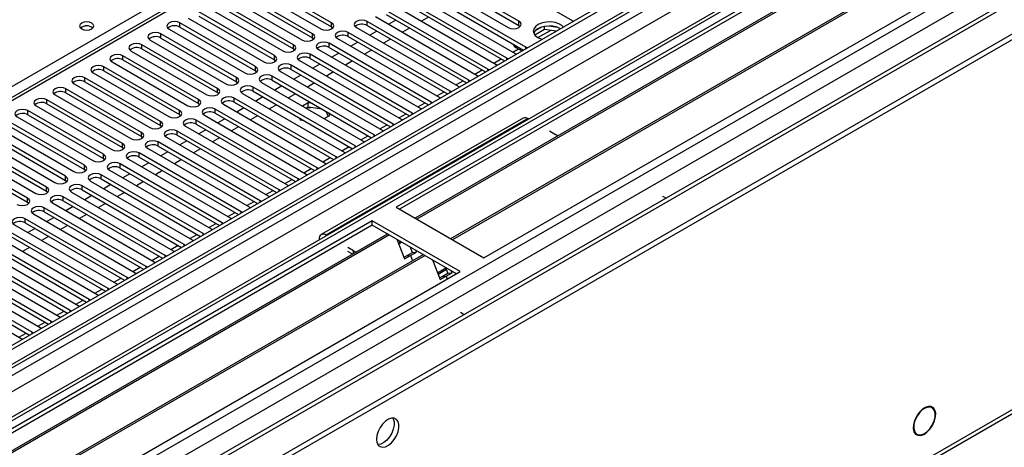
# Model space of a CAD drawing. Units: millimetres. Extents: x 2 to 5882, y 6 to 8322.
# Drawn here: x 1823 to 2116, y 980 to 1108 of the extents above; entities that cross this region are included whole.
import ezdxf

# ---------------------------------------------------------------- set-up
doc = ezdxf.new("R2010")
doc.units = ezdxf.units.MM
doc.header["$LTSCALE"] = 28

msp = doc.modelspace()

# ---------------------------------------------------------------- linework, layer by layer
at = {"color": 7, "linetype": 'Continuous', "lineweight": 25}
for p, q in [((2371.619, 1328.81), (998.417, 536.077)), ((2372.679, 1328.197), (999.478, 535.465)), ((998.064, 456.681), (2499.251, 1323.298)), ((998.417, 527.098), (2377.275, 1323.096)), ((2372.679, 1323.706), (999.478, 530.974)), ((999.917, 530.213), (2372.058, 1322.333)), ((998.064, 455.047), (2499.251, 1321.665)), ((999.513, 474.253), (2464.568, 1320.011)), ((2379.397, 1319.421), (1000.538, 523.423)), ((2227.106, 1319.262), (1652.498, 987.548)), ((2355.712, 1298.189), (997.539, 514.132)), ((2379.061, 1264.486), (1040.331, 491.653)), ((2157.719, 1180.426), (1934.98, 1051.842)), ((2157.719, 1179.202), (1936.041, 1051.23)), ((2162.309, 1176.552), (1940.631, 1048.58)), ((2162.827, 1176.253), (1941.149, 1048.281)), ((1044.202, 371.448), (2434.728, 1174.181)), ((1043.477, 369.846), (2434.003, 1172.579)), ((2172.923, 1170.424), (1951.245, 1042.452)), ((2173.44, 1170.126), (1951.763, 1042.154)), ((1961.143, 1036.739), (2183.882, 1165.323)), ((1957.148, 1124.951), (1987.465, 1107.45)), ((1971.555, 1107.246), (1949.016, 1120.257)), ((1890.061, 1117.961), (1912.6, 1104.949)), ((1915.782, 1106.786), (1893.243, 1119.798)), ((1893.243, 1118.573), (1915.782, 1105.562)), ((1973.676, 1099.49), (1943.359, 1116.991)), ((1945.834, 1118.42), (1968.373, 1105.409)), ((1949.016, 1119.032), (1971.555, 1106.021)), ((1884.404, 1114.695), (1906.943, 1101.684)), ((1910.125, 1103.521), (1887.586, 1116.532)), ((1887.586, 1115.307), (1910.125, 1102.296)), ((1940.177, 1115.155), (1970.494, 1097.653)), ((1943.359, 1115.767), (1972.968, 1098.674)), ((1878.747, 1111.43), (1901.286, 1098.418)), ((1904.468, 1100.255), (1881.929, 1113.267)), ((1881.929, 1112.042), (1904.468, 1099.03)), ((1934.52, 1111.889), (1964.837, 1094.387)), ((1968.019, 1096.224), (1937.702, 1113.726)), ((1937.702, 1112.501), (1967.311, 1095.408)), ((1873.09, 1108.164), (1895.629, 1095.153)), ((1898.811, 1096.99), (1876.272, 1110.001)), ((1876.272, 1108.776), (1898.811, 1095.765)), ((1928.863, 1108.623), (1959.181, 1091.122)), ((1962.362, 1092.958), (1932.045, 1110.46)), ((1932.045, 1109.235), (1961.654, 1092.142)), ((1944.691, 1108.467), (1942.569, 1107.242)), ((1893.154, 1093.724), (1870.615, 1106.735)), ((1870.615, 1105.511), (1870.615, 1106.735)), ((1870.615, 1105.511), (1893.154, 1092.499)), ((1915.782, 1105.562), (1915.782, 1106.786)), ((1915.782, 1105.562), (1916.175, 1105.256)), ((1923.206, 1105.358), (1953.524, 1087.856)), ((1956.706, 1089.693), (1926.388, 1107.195)), ((1926.388, 1105.97), (1926.388, 1107.195)), ((1926.388, 1105.97), (1955.998, 1088.877)), ((1934.968, 1107.548), (1932.847, 1106.324)), ((1971.555, 1106.021), (1971.555, 1107.246)), ((1971.555, 1106.021), (1971.948, 1105.715)), ((1978.335, 1105.488), (1976.407, 1104.374)), ((1979.229, 1104.778), (1979.229, 1105.699)), ((1983.083, 1105.407), (1980.449, 1105.815)), ((1987.465, 1107.45), (1987.857, 1107.269)), ((1887.498, 1090.458), (1864.959, 1103.47)), ((1864.959, 1102.245), (1864.959, 1103.47)), ((1867.433, 1104.898), (1889.972, 1091.887)), ((1910.125, 1102.296), (1910.125, 1103.521)), ((1910.125, 1102.296), (1910.518, 1101.99)), ((1951.049, 1086.427), (1920.732, 1103.929)), ((1920.732, 1102.704), (1920.732, 1103.929)), ((1920.732, 1102.704), (1950.341, 1085.611)), ((1929.311, 1104.283), (1927.19, 1103.058)), ((1939.034, 1105.201), (1936.913, 1103.977)), ((1979.229, 1104.778), (1976.317, 1103.097)), ((1982.631, 1104.252), (1979.229, 1104.778)), ((1881.841, 1087.193), (1859.302, 1100.204)), ((1859.302, 1098.979), (1859.302, 1100.204)), ((1861.777, 1101.633), (1884.316, 1088.621)), ((1864.959, 1102.245), (1887.498, 1089.233)), ((1904.468, 1099.03), (1904.468, 1100.255)), ((1945.392, 1083.162), (1915.075, 1100.663)), ((1915.075, 1099.439), (1915.075, 1100.663)), ((1915.075, 1099.439), (1944.684, 1082.346)), ((1917.55, 1102.092), (1947.867, 1084.59)), ((1923.654, 1101.017), (1921.533, 1099.792)), ((1933.377, 1101.935), (1931.256, 1100.711)), ((1970.689, 1099.4), (1972.457, 1098.379)), ((1973.989, 1099.263), (1973.676, 1099.49)), ((1876.184, 1083.927), (1853.645, 1096.938)), ((1853.645, 1095.714), (1853.645, 1096.938)), ((1856.12, 1098.367), (1878.659, 1085.356)), ((1859.302, 1098.979), (1881.841, 1085.968)), ((1898.811, 1095.765), (1898.811, 1096.99)), ((1904.468, 1099.03), (1904.861, 1098.724)), ((1939.735, 1079.896), (1909.418, 1097.398)), ((1909.418, 1096.173), (1909.418, 1097.398)), ((1911.893, 1098.826), (1942.21, 1081.325)), ((1917.997, 1097.751), (1915.876, 1096.527)), ((1927.72, 1098.67), (1925.599, 1097.445)), ((1970.494, 1097.653), (1970.887, 1097.472)), ((1870.527, 1080.661), (1847.988, 1093.673)), ((1847.988, 1092.448), (1847.988, 1093.673)), ((1850.463, 1095.102), (1873.002, 1082.09)), ((1853.645, 1095.714), (1876.184, 1082.702)), ((1893.154, 1092.499), (1893.154, 1093.724)), ((1898.811, 1095.765), (1899.204, 1095.459)), ((1934.078, 1076.63), (1903.761, 1094.132)), ((1903.761, 1092.907), (1903.761, 1094.132)), ((1906.236, 1095.561), (1936.553, 1078.059)), ((1909.418, 1096.173), (1939.027, 1079.08)), ((1912.341, 1094.486), (1910.219, 1093.261)), ((1922.063, 1095.404), (1919.942, 1094.18)), ((1964.837, 1094.387), (1965.23, 1094.206)), ((1968.333, 1095.998), (1968.019, 1096.224)), ((1844.806, 1091.836), (1867.345, 1078.824)), ((1847.988, 1092.448), (1870.527, 1079.437)), ((1893.154, 1092.499), (1893.548, 1092.193)), ((1928.421, 1073.365), (1898.104, 1090.866)), ((1898.104, 1089.642), (1898.104, 1090.866)), ((1900.579, 1092.295), (1930.896, 1074.793)), ((1903.761, 1092.907), (1933.37, 1075.814)), ((1906.684, 1091.22), (1904.563, 1089.996)), ((1916.406, 1092.139), (1914.285, 1090.914)), ((1959.181, 1091.122), (1959.573, 1090.941)), ((1962.676, 1092.732), (1962.362, 1092.958)), ((1839.149, 1088.57), (1861.688, 1075.559)), ((1864.87, 1077.396), (1842.331, 1090.407)), ((1842.331, 1089.182), (1842.331, 1090.407)), ((1842.331, 1089.182), (1864.87, 1076.171)), ((1887.498, 1089.233), (1887.498, 1090.458)), ((1887.498, 1089.233), (1887.891, 1088.927)), ((1894.922, 1089.03), (1925.239, 1071.528)), ((1898.104, 1089.642), (1927.713, 1072.549)), ((1901.027, 1087.954), (1898.906, 1086.73)), ((1910.749, 1088.873), (1908.628, 1087.648)), ((1953.524, 1087.856), (1953.916, 1087.675)), ((1957.019, 1089.466), (1956.706, 1089.693)), ((1833.492, 1085.305), (1856.031, 1072.293)), ((1859.213, 1074.13), (1836.674, 1087.142)), ((1836.674, 1085.917), (1836.674, 1087.142)), ((1836.674, 1085.917), (1859.213, 1072.905)), ((1881.841, 1085.968), (1881.841, 1087.193)), ((1881.841, 1085.968), (1882.234, 1085.662)), ((1889.265, 1085.764), (1919.583, 1068.262)), ((1922.765, 1070.099), (1892.447, 1087.601)), ((1892.447, 1086.376), (1892.447, 1087.601)), ((1892.447, 1086.376), (1922.056, 1069.283)), ((1895.37, 1084.689), (1893.249, 1083.464)), ((1905.093, 1085.607), (1902.971, 1084.383)), ((1951.362, 1086.201), (1951.049, 1086.427)), ((1827.835, 1082.039), (1850.374, 1069.028)), ((1853.556, 1070.864), (1831.017, 1083.876)), ((1831.017, 1082.651), (1831.017, 1083.876)), ((1831.017, 1082.651), (1853.556, 1069.64)), ((1876.184, 1082.702), (1876.184, 1083.927)), ((1876.184, 1082.702), (1876.577, 1082.396)), ((1883.608, 1082.498), (1913.926, 1064.997)), ((1917.108, 1066.833), (1886.79, 1084.335)), ((1886.79, 1083.11), (1886.79, 1084.335)), ((1886.79, 1083.11), (1916.4, 1066.017)), ((1899.436, 1082.342), (1897.315, 1081.117)), ((1908.832, 1082.908), (1907.179, 1081.954)), ((1910.11, 1082.711), (1908.832, 1082.908)), ((1908.832, 1081.684), (1908.832, 1082.908)), ((1945.705, 1082.935), (1945.392, 1083.162)), ((1947.867, 1084.59), (1948.259, 1084.41)), ((1847.9, 1067.599), (1825.361, 1080.61)), ((1825.361, 1079.385), (1825.361, 1080.61)), ((1825.361, 1079.385), (1847.9, 1066.374)), ((1870.527, 1079.437), (1870.527, 1080.661)), ((1870.527, 1079.437), (1870.92, 1079.13)), ((1877.952, 1079.233), (1908.269, 1061.731)), ((1911.451, 1063.568), (1881.134, 1081.07)), ((1881.134, 1079.845), (1881.134, 1081.07)), ((1881.134, 1079.845), (1910.743, 1062.752)), ((1889.713, 1081.423), (1887.592, 1080.199)), ((1893.779, 1079.076), (1891.658, 1077.851)), ((1908.832, 1081.684), (1908.24, 1081.342)), ((1913.008, 1081.038), (1908.832, 1081.684)), ((1913.613, 1078.239), (1915.267, 1079.194)), ((1914.818, 1078.935), (1914.148, 1080.38)), ((1915.267, 1079.194), (1914.924, 1079.932)), ((1940.048, 1079.669), (1939.735, 1079.896)), ((1942.21, 1081.325), (1942.602, 1081.144)), ((1842.243, 1064.333), (1819.704, 1077.345)), ((1819.704, 1076.12), (1842.243, 1063.108)), ((1822.179, 1078.773), (1844.718, 1065.762)), ((1864.87, 1076.171), (1864.87, 1077.396)), ((1864.87, 1076.171), (1865.263, 1075.865)), ((1872.295, 1075.967), (1902.612, 1058.465)), ((1905.794, 1060.302), (1875.477, 1077.804)), ((1875.477, 1076.579), (1875.477, 1077.804)), ((1875.477, 1076.579), (1905.086, 1059.486)), ((1884.056, 1078.157), (1881.935, 1076.933)), ((1906.196, 1078.439), (1906.477, 1077.834)), ((1906.477, 1077.834), (1907.525, 1077.672)), ((1972.824, 1078.376), (1912.72, 1043.679)), ((1974.324, 1078.227), (1914.22, 1043.53)), ((1934.391, 1076.404), (1934.078, 1076.63)), ((1936.553, 1078.059), (1936.945, 1077.878)), ((1974.324, 1078.227), (1974.505, 1078.123)), ((1836.586, 1061.068), (1814.047, 1074.079)), ((1816.522, 1075.508), (1839.061, 1062.496)), ((1859.213, 1072.905), (1859.213, 1074.13)), ((1900.137, 1057.037), (1869.82, 1074.538)), ((1869.82, 1073.313), (1869.82, 1074.538)), ((1869.82, 1073.313), (1899.429, 1056.22)), ((1878.399, 1074.892), (1876.278, 1073.667)), ((1888.122, 1075.81), (1886.001, 1074.586)), ((1928.735, 1073.138), (1928.421, 1073.365)), ((1930.896, 1074.793), (1931.289, 1074.613)), ((1980.688, 1074.554), (1982.456, 1073.533)), ((1830.929, 1057.802), (1808.39, 1070.813)), ((1810.865, 1072.242), (1833.404, 1059.231)), ((1814.047, 1072.854), (1836.586, 1059.843)), ((1853.556, 1069.64), (1853.556, 1070.864)), ((1859.213, 1072.905), (1859.607, 1072.599)), ((1894.48, 1053.771), (1864.163, 1071.273)), ((1864.163, 1070.048), (1864.163, 1071.273)), ((1864.163, 1070.048), (1893.772, 1052.955)), ((1866.638, 1072.701), (1896.955, 1055.2)), ((1872.743, 1071.626), (1870.621, 1070.402)), ((1882.465, 1072.545), (1880.344, 1071.32)), ((1923.078, 1069.873), (1922.765, 1070.099)), ((1925.239, 1071.528), (1925.632, 1071.347)), ((1825.272, 1054.536), (1802.733, 1067.548)), ((1805.208, 1068.976), (1827.747, 1055.965)), ((1808.39, 1069.589), (1830.929, 1056.577)), ((1847.9, 1066.374), (1847.9, 1067.599)), ((1853.556, 1069.64), (1853.95, 1069.334)), ((1888.823, 1050.505), (1858.506, 1068.007)), ((1858.506, 1066.782), (1858.506, 1068.007)), ((1860.981, 1069.436), (1891.298, 1051.934)), ((1867.086, 1068.361), (1864.965, 1067.136)), ((1876.808, 1069.279), (1874.687, 1068.055)), ((1919.583, 1068.262), (1919.975, 1068.081)), ((1802.733, 1066.323), (1825.272, 1053.311)), ((1842.243, 1063.108), (1842.243, 1064.333)), ((1847.9, 1066.374), (1848.293, 1066.068)), ((1883.167, 1047.24), (1852.849, 1064.741)), ((1852.849, 1063.517), (1852.849, 1064.741)), ((1855.324, 1066.17), (1885.641, 1048.668)), ((1858.506, 1066.782), (1888.115, 1049.689)), ((1861.429, 1065.095), (1859.308, 1063.87)), ((1871.151, 1066.013), (1869.03, 1064.789)), ((1913.926, 1064.997), (1914.318, 1064.816)), ((1917.421, 1066.607), (1917.108, 1066.833)), ((1842.243, 1063.108), (1842.636, 1062.802)), ((1877.51, 1043.974), (1847.192, 1061.476)), ((1847.192, 1060.251), (1847.192, 1061.476)), ((1849.667, 1062.904), (1879.985, 1045.403)), ((1852.849, 1063.517), (1882.458, 1046.424)), ((1855.772, 1061.829), (1853.651, 1060.605)), ((1865.495, 1062.748), (1863.373, 1061.523)), ((1908.269, 1061.731), (1908.661, 1061.55)), ((1911.764, 1063.341), (1911.451, 1063.568)), ((1836.586, 1059.843), (1836.586, 1061.068)), ((1836.586, 1059.843), (1836.979, 1059.537)), ((1844.011, 1059.639), (1874.328, 1042.137)), ((1847.192, 1060.251), (1876.802, 1043.158)), ((1850.115, 1058.564), (1847.994, 1057.339)), ((1859.838, 1059.482), (1857.717, 1058.258)), ((1902.612, 1058.465), (1903.004, 1058.284)), ((1906.107, 1060.076), (1905.794, 1060.302)), ((1830.929, 1056.577), (1830.929, 1057.802)), ((1830.929, 1056.577), (1831.322, 1056.271)), ((1838.354, 1056.373), (1868.671, 1038.871)), ((1871.853, 1040.708), (1841.536, 1058.21)), ((1841.536, 1056.985), (1841.536, 1058.21)), ((1841.536, 1056.985), (1871.145, 1039.892)), ((1854.181, 1056.217), (1852.06, 1054.992)), ((1900.45, 1056.81), (1900.137, 1057.037)), ((1825.272, 1053.311), (1825.272, 1054.536)), ((1825.272, 1053.311), (1825.665, 1053.005)), ((1832.697, 1053.108), (1863.014, 1035.606)), ((1866.196, 1037.443), (1835.879, 1054.944)), ((1835.879, 1053.72), (1835.879, 1054.944)), ((1835.879, 1053.72), (1865.488, 1036.627)), ((1844.458, 1055.298), (1842.337, 1054.074)), ((1848.524, 1052.951), (1846.403, 1051.726)), ((1894.793, 1053.544), (1894.48, 1053.771)), ((1896.955, 1055.2), (1897.347, 1055.019)), ((2014.275, 1055.164), (2015.371, 1054.532)), ((1827.04, 1049.842), (1857.357, 1032.34)), ((1860.539, 1034.177), (1830.222, 1051.679)), ((1830.222, 1050.454), (1830.222, 1051.679)), ((1830.222, 1050.454), (1859.831, 1033.361)), ((1838.802, 1052.032), (1836.68, 1050.808)), ((1842.867, 1049.685), (1840.746, 1048.461)), ((1889.137, 1050.279), (1888.823, 1050.505)), ((1891.298, 1051.934), (1891.691, 1051.753)), ((1934.98, 1051.842), (1961.143, 1036.739)), ((1927.909, 1047.76), (1705.17, 919.176)), ((1821.383, 1046.576), (1851.7, 1029.075)), ((1854.882, 1030.911), (1824.565, 1048.413)), ((1824.565, 1047.188), (1824.565, 1048.413)), ((1824.565, 1047.188), (1854.174, 1030.095)), ((1833.145, 1048.767), (1831.024, 1047.542)), ((1883.48, 1047.013), (1883.167, 1047.24)), ((1885.641, 1048.668), (1886.034, 1048.488)), ((1954.072, 1032.656), (1927.909, 1047.76)), ((1927.909, 1046.535), (1927.909, 1047.76)), ((1927.909, 1046.535), (1706.231, 918.563)), ((1932.5, 1043.885), (1710.822, 915.913)), ((1849.225, 1027.646), (1818.908, 1045.148)), ((1818.908, 1043.923), (1848.517, 1026.83)), ((1827.488, 1045.501), (1825.367, 1044.277)), ((1837.21, 1046.42), (1835.089, 1045.195)), ((1877.823, 1043.747), (1877.51, 1043.974)), ((1879.985, 1045.403), (1880.377, 1045.222)), ((1953.011, 1032.044), (1927.909, 1046.535)), ((1933.017, 1043.586), (1711.339, 915.615)), ((1843.569, 1024.38), (1813.251, 1041.882)), ((1815.726, 1043.311), (1846.043, 1025.809)), ((1831.554, 1043.154), (1829.432, 1041.93)), ((1874.328, 1042.137), (1874.72, 1041.956)), ((1912.099, 1042.305), (1912.099, 1042.096)), ((1914.401, 1043.426), (1914.22, 1043.53)), ((1935.25, 1042.297), (1937.526, 1036.43)), ((1935.334, 1042.249), (1935.281, 1042.218)), ((1936.395, 1041.636), (1935.669, 1041.217)), ((1936.75, 1041.432), (1935.799, 1040.883)), ((1837.912, 1021.115), (1807.594, 1038.616)), ((1810.069, 1040.045), (1840.387, 1022.543)), ((1813.251, 1040.657), (1842.86, 1023.564)), ((1825.897, 1039.888), (1823.775, 1038.664)), ((1868.671, 1038.871), (1869.063, 1038.691)), ((1872.166, 1040.482), (1871.853, 1040.708)), ((1922.352, 1038.836), (1920.584, 1039.856)), ((1921.991, 1037.819), (1920.584, 1038.631)), ((1938.07, 1037.341), (1939.837, 1038.362)), ((1939.837, 1038.362), (1939.194, 1040.021)), ((1939.294, 1037.451), (1941.062, 1038.471)), ((1939.837, 1038.362), (1941.062, 1038.471)), ((1941.062, 1038.471), (1940.827, 1039.078)), ((1943.113, 1037.758), (1721.435, 909.786)), ((1943.631, 1037.459), (1721.953, 909.487)), ((1832.255, 1017.849), (1801.938, 1035.351)), ((1804.413, 1036.779), (1834.73, 1019.278)), ((1807.594, 1037.391), (1837.204, 1020.299)), ((1863.014, 1035.606), (1863.406, 1035.425)), ((1866.509, 1037.216), (1866.196, 1037.443)), ((1937.337, 1036.919), (1938.07, 1037.341)), ((1937.526, 1036.43), (1939.294, 1037.451)), ((1938.07, 1037.341), (1939.294, 1037.451)), ((1939.294, 1037.451), (1939.896, 1035.901)), ((1945.864, 1036.17), (1948.14, 1030.303)), ((1731.333, 904.072), (1954.072, 1032.656)), ((1826.598, 1014.583), (1796.281, 1032.085)), ((1798.756, 1033.514), (1829.073, 1016.012)), ((1801.938, 1034.126), (1831.547, 1017.033)), ((1857.357, 1032.34), (1857.749, 1032.159)), ((1860.852, 1033.951), (1860.539, 1034.177)), ((1947.349, 1032.342), (1949.849, 1033.785)), ((1947.509, 1031.929), (1950.01, 1033.372)), ((1948.683, 1031.214), (1950.451, 1032.235)), ((1950.451, 1032.235), (1949.807, 1033.894)), ((1949.908, 1031.324), (1951.676, 1032.344)), ((1950.451, 1032.235), (1951.676, 1032.344)), ((1951.676, 1032.344), (1951.44, 1032.951)), ((1793.099, 1030.248), (1823.416, 1012.746)), ((1796.281, 1030.86), (1825.89, 1013.767)), ((1851.7, 1029.075), (1852.093, 1028.894)), ((1855.195, 1030.685), (1854.882, 1030.911)), ((1947.951, 1030.791), (1948.683, 1031.214)), ((1948.14, 1030.303), (1949.908, 1031.324)), ((1948.683, 1031.214), (1949.908, 1031.324)), ((1949.908, 1031.324), (1950.247, 1030.449)), ((1849.539, 1027.419), (1849.225, 1027.646)), ((1843.882, 1024.154), (1843.569, 1024.38)), ((1846.043, 1025.809), (1846.436, 1025.628)), ((1838.225, 1020.888), (1837.912, 1021.115)), ((1840.387, 1022.543), (1840.779, 1022.363)), ((1955.267, 1019.834), (1954.171, 1020.467)), ((1832.568, 1017.622), (1832.255, 1017.849)), ((1834.73, 1019.278), (1835.122, 1019.097)), ((1954.206, 1019.222), (1954.171, 1019.242)), ((1826.911, 1014.357), (1826.598, 1014.583)), ((1829.073, 1016.012), (1829.465, 1015.831)), ((1823.416, 1012.746), (1823.808, 1012.566)), ((2094.586, 992.126), (2093.904, 992.519)), ((2089.896, 989.486), (2089.997, 989.431)), ((2090.098, 989.604), (2089.997, 989.659)), ((2089.998, 989.661), (2090.098, 989.604)), ((2094.603, 986.9), (2094.704, 986.845)), ((2094.801, 987.02), (2094.7, 987.075)), ((2094.701, 987.077), (2094.801, 987.02)), ((2089.355, 984.638), (2090.037, 984.245))]:
    msp.add_line(p, q, dxfattribs=at)
at = {"color": 8, "linetype": 'Continuous', "lineweight": 25}
for p, q in [((2228.606, 1319.114), (1653.377, 987.041)), ((2358.631, 1298.86), (998.947, 513.931)), ((998.24, 478.417), (2389.037, 1281.307)), ((1042.081, 491.48), (2380.811, 1264.312)), ((1649.665, 989.184), (1971.75, 1175.12)), ((1977.236, 1102.354), (1980.969, 1104.509)), ((1970.689, 1099.989), (1970.689, 1099.4)), ((1973.676, 1099.082), (1973.676, 1099.49)), ((1969.793, 1098.058), (1971.403, 1098.987)), ((1964.136, 1094.792), (1966.257, 1096.016)), ((1968.019, 1095.817), (1968.019, 1096.224)), ((1958.479, 1091.526), (1960.6, 1092.751)), ((1962.362, 1092.551), (1962.362, 1092.958)), ((1952.822, 1088.261), (1954.944, 1089.485)), ((1956.706, 1089.286), (1956.706, 1089.693)), ((1947.166, 1084.995), (1949.287, 1086.22)), ((1951.049, 1086.02), (1951.049, 1086.427)), ((1941.509, 1081.729), (1943.63, 1082.954)), ((1945.392, 1082.754), (1945.392, 1083.162)), ((1935.852, 1078.464), (1937.973, 1079.688)), ((1939.735, 1079.489), (1939.735, 1079.896)), ((1930.195, 1075.198), (1932.316, 1076.423)), ((1934.078, 1076.223), (1934.078, 1076.63)), ((1924.538, 1071.933), (1926.659, 1073.157)), ((1928.421, 1072.957), (1928.421, 1073.365)), ((1922.765, 1069.692), (1922.765, 1070.099)), ((1918.881, 1068.667), (1921.002, 1069.891)), ((1913.224, 1065.401), (1915.346, 1066.626)), ((1917.108, 1066.426), (1917.108, 1066.833)), ((1907.568, 1062.136), (1909.689, 1063.36)), ((1911.451, 1063.161), (1911.451, 1063.568)), ((1901.911, 1058.87), (1904.032, 1060.095)), ((1905.794, 1059.895), (1905.794, 1060.302)), ((1896.254, 1055.604), (1898.375, 1056.829)), ((1900.137, 1056.629), (1900.137, 1057.037)), ((1890.597, 1052.339), (1892.718, 1053.563)), ((1894.48, 1053.364), (1894.48, 1053.771)), ((1884.94, 1049.073), (1887.061, 1050.298)), ((1888.823, 1050.098), (1888.823, 1050.505)), ((1879.283, 1045.807), (1881.405, 1047.032)), ((1883.167, 1046.832), (1883.167, 1047.24)), ((1873.627, 1042.542), (1875.748, 1043.766)), ((1877.51, 1043.567), (1877.51, 1043.974)), ((1912.279, 1042.201), (1912.099, 1042.305)), ((1914.22, 1043.321), (1914.22, 1043.53)), ((1867.97, 1039.276), (1870.091, 1040.501)), ((1871.853, 1040.301), (1871.853, 1040.708)), ((1922.352, 1038.027), (1922.352, 1038.836)), ((1862.313, 1036.011), (1864.434, 1037.235)), ((1866.196, 1037.035), (1866.196, 1037.443)), ((1856.656, 1032.745), (1858.777, 1033.969)), ((1860.539, 1033.77), (1860.539, 1034.177)), ((1850.999, 1029.479), (1853.12, 1030.704)), ((1854.882, 1030.504), (1854.882, 1030.911)), ((1845.342, 1026.214), (1847.463, 1027.438)), ((1849.225, 1027.239), (1849.225, 1027.646)), ((1839.685, 1022.948), (1841.807, 1024.173)), ((1843.569, 1023.973), (1843.569, 1024.38)), ((1834.029, 1019.682), (1836.15, 1020.907)), ((1837.912, 1020.707), (1837.912, 1021.115)), ((1828.372, 1016.417), (1830.493, 1017.641)), ((1832.255, 1017.442), (1832.255, 1017.849)), ((1822.715, 1013.151), (1824.836, 1014.376)), ((1826.598, 1014.176), (1826.598, 1014.583))]:
    msp.add_line(p, q, dxfattribs=at)
at = {"color": 7, "linetype": 'Continuous', "lineweight": 25, "flags": 128}
for points in [[(1844.364, 1106.684), (1843.683, 1106.947), (1842.879, 1107.039), (1842.076, 1106.947), (1841.394, 1106.684), (1840.939, 1106.291), (1840.779, 1105.827), (1840.939, 1105.363), (1841.394, 1104.97), (1842.076, 1104.707), (1842.879, 1104.615), (1843.683, 1104.707), (1844.364, 1104.97), (1844.82, 1105.363), (1844.979, 1105.827), (1844.82, 1106.291), (1844.364, 1106.684)], [(1870.615, 1106.735), (1869.885, 1107.017), (1869.024, 1107.116), (1868.163, 1107.017), (1867.433, 1106.735), (1866.946, 1106.314), (1866.774, 1105.817), (1866.946, 1105.32), (1867.433, 1104.898)], [(1912.6, 1104.949), (1913.33, 1104.668), (1914.191, 1104.569), (1915.052, 1104.668), (1915.782, 1104.949), (1916.27, 1105.371), (1916.441, 1105.868), (1916.27, 1106.365), (1915.782, 1106.786)], [(1926.388, 1107.195), (1925.658, 1107.476), (1924.797, 1107.575), (1923.936, 1107.476), (1923.206, 1107.195), (1922.719, 1106.773), (1922.547, 1106.276), (1922.719, 1105.779), (1923.206, 1105.358)], [(1968.373, 1105.409), (1969.103, 1105.127), (1969.964, 1105.028), (1970.825, 1105.127), (1971.555, 1105.409), (1972.043, 1105.83), (1972.214, 1106.327), (1972.043, 1106.824), (1971.555, 1107.246)], [(1984.835, 1105.525), (1984.373, 1105.953), (1983.459, 1106.481), (1982.331, 1106.847), (1981.074, 1107.024), (1979.781, 1106.999), (1978.548, 1106.773), (1977.467, 1106.363), (1976.617, 1105.8), (1976.061, 1105.126), (1975.841, 1104.39), (1975.974, 1103.647), (1976.448, 1102.953), (1977.23, 1102.358), (1977.23, 1102.358)], [(1983.947, 1105.011), (1982.916, 1105.462), (1981.713, 1105.736), (1980.426, 1105.812), (1979.151, 1105.685), (1977.983, 1105.365), (1977.008, 1104.874), (1976.299, 1104.249), (1975.958, 1103.684)], [(1864.959, 1103.47), (1864.229, 1103.751), (1863.368, 1103.85), (1862.507, 1103.751), (1861.777, 1103.47), (1861.289, 1103.048), (1861.118, 1102.551), (1861.289, 1102.054), (1861.777, 1101.633)], [(1906.943, 1101.684), (1907.673, 1101.402), (1908.534, 1101.303), (1909.395, 1101.402), (1910.125, 1101.684), (1910.613, 1102.105), (1910.784, 1102.602), (1910.613, 1103.099), (1910.125, 1103.521)], [(1920.732, 1103.929), (1920.002, 1104.211), (1919.141, 1104.309), (1918.28, 1104.211), (1917.55, 1103.929), (1917.062, 1103.508), (1916.891, 1103.011), (1917.062, 1102.513), (1917.55, 1102.092)], [(1977.23, 1102.358), (1978.26, 1101.906), (1978.461, 1101.845)], [(1859.302, 1100.204), (1858.572, 1100.486), (1857.711, 1100.585), (1856.85, 1100.486), (1856.12, 1100.204), (1855.632, 1099.783), (1855.461, 1099.286), (1855.632, 1098.789), (1856.12, 1098.367)], [(1901.286, 1098.418), (1902.016, 1098.137), (1902.877, 1098.038), (1903.738, 1098.137), (1904.468, 1098.418), (1904.956, 1098.84), (1905.127, 1099.337), (1904.956, 1099.834), (1904.468, 1100.255)], [(1915.075, 1100.663), (1914.345, 1100.945), (1913.484, 1101.044), (1912.623, 1100.945), (1911.893, 1100.663), (1911.405, 1100.242), (1911.234, 1099.745), (1911.405, 1099.248), (1911.893, 1098.826)], [(1853.645, 1096.938), (1852.915, 1097.22), (1852.054, 1097.319), (1851.193, 1097.22), (1850.463, 1096.938), (1849.975, 1096.517), (1849.804, 1096.02), (1849.975, 1095.523), (1850.463, 1095.102)], [(1895.629, 1095.153), (1896.359, 1094.871), (1897.22, 1094.772), (1898.081, 1094.871), (1898.811, 1095.153), (1899.299, 1095.574), (1899.47, 1096.071), (1899.299, 1096.568), (1898.811, 1096.99)], [(1909.418, 1097.398), (1908.688, 1097.679), (1907.827, 1097.778), (1906.966, 1097.679), (1906.236, 1097.398), (1905.748, 1096.976), (1905.577, 1096.479), (1905.748, 1095.982), (1906.236, 1095.561)], [(1847.988, 1093.673), (1847.258, 1093.954), (1846.397, 1094.053), (1845.536, 1093.954), (1844.806, 1093.673), (1844.318, 1093.251), (1844.147, 1092.754), (1844.318, 1092.257), (1844.806, 1091.836)], [(1889.972, 1091.887), (1890.702, 1091.605), (1891.563, 1091.507), (1892.424, 1091.605), (1893.154, 1091.887), (1893.642, 1092.308), (1893.813, 1092.805), (1893.642, 1093.302), (1893.154, 1093.724)], [(1903.761, 1094.132), (1903.031, 1094.414), (1902.17, 1094.512), (1901.309, 1094.414), (1900.579, 1094.132), (1900.091, 1093.711), (1899.92, 1093.214), (1900.091, 1092.717), (1900.579, 1092.295)], [(1842.331, 1090.407), (1841.601, 1090.689), (1840.74, 1090.788), (1839.879, 1090.689), (1839.149, 1090.407), (1838.661, 1089.986), (1838.49, 1089.489), (1838.661, 1088.992), (1839.149, 1088.57)], [(1898.104, 1090.866), (1897.374, 1091.148), (1896.513, 1091.247), (1895.652, 1091.148), (1894.922, 1090.866), (1894.434, 1090.445), (1894.263, 1089.948), (1894.434, 1089.451), (1894.922, 1089.03)], [(1884.316, 1088.621), (1885.046, 1088.34), (1885.907, 1088.241), (1886.768, 1088.34), (1887.498, 1088.621), (1887.985, 1089.043), (1888.157, 1089.54), (1887.985, 1090.037), (1887.498, 1090.458)], [(1892.447, 1087.601), (1891.717, 1087.882), (1890.856, 1087.981), (1889.995, 1087.882), (1889.265, 1087.601), (1888.778, 1087.179), (1888.606, 1086.682), (1888.778, 1086.185), (1889.265, 1085.764)], [(1836.674, 1087.142), (1835.944, 1087.423), (1835.083, 1087.522), (1834.222, 1087.423), (1833.492, 1087.142), (1833.005, 1086.72), (1832.833, 1086.223), (1833.005, 1085.726), (1833.492, 1085.305)], [(1878.659, 1085.356), (1879.389, 1085.074), (1880.25, 1084.975), (1881.111, 1085.074), (1881.841, 1085.356), (1882.328, 1085.777), (1882.5, 1086.274), (1882.328, 1086.771), (1881.841, 1087.193)], [(1886.79, 1084.335), (1886.06, 1084.617), (1885.199, 1084.716), (1884.338, 1084.617), (1883.608, 1084.335), (1883.121, 1083.914), (1882.949, 1083.417), (1883.121, 1082.92), (1883.608, 1082.498)], [(1831.017, 1083.876), (1830.287, 1084.157), (1829.426, 1084.256), (1828.565, 1084.157), (1827.835, 1083.876), (1827.348, 1083.455), (1827.176, 1082.957), (1827.348, 1082.46), (1827.835, 1082.039)], [(1873.002, 1082.09), (1873.732, 1081.808), (1874.593, 1081.71), (1875.454, 1081.808), (1876.184, 1082.09), (1876.672, 1082.511), (1876.843, 1083.008), (1876.672, 1083.506), (1876.184, 1083.927)], [(1825.361, 1080.61), (1824.631, 1080.892), (1823.77, 1080.991), (1822.909, 1080.892), (1822.179, 1080.61), (1821.691, 1080.189), (1821.52, 1079.692), (1821.691, 1079.195), (1822.179, 1078.773)], [(1867.345, 1078.824), (1868.075, 1078.543), (1868.936, 1078.444), (1869.797, 1078.543), (1870.527, 1078.824), (1871.015, 1079.246), (1871.186, 1079.743), (1871.015, 1080.24), (1870.527, 1080.661)], [(1881.134, 1081.07), (1880.404, 1081.351), (1879.543, 1081.45), (1878.682, 1081.351), (1877.952, 1081.07), (1877.464, 1080.648), (1877.293, 1080.151), (1877.464, 1079.654), (1877.952, 1079.233)], [(1908.403, 1081.436), (1909.408, 1081.545), (1909.645, 1081.558)], [(1861.688, 1075.559), (1862.418, 1075.277), (1863.279, 1075.178), (1864.14, 1075.277), (1864.87, 1075.559), (1865.358, 1075.98), (1865.529, 1076.477), (1865.358, 1076.974), (1864.87, 1077.396)], [(1875.477, 1077.804), (1874.747, 1078.085), (1873.886, 1078.184), (1873.025, 1078.085), (1872.295, 1077.804), (1871.807, 1077.382), (1871.636, 1076.885), (1871.807, 1076.388), (1872.295, 1075.967)], [(1856.031, 1072.293), (1856.761, 1072.012), (1857.622, 1071.913), (1858.483, 1072.012), (1859.213, 1072.293), (1859.701, 1072.715), (1859.872, 1073.212), (1859.701, 1073.709), (1859.213, 1074.13)], [(1869.82, 1074.538), (1869.09, 1074.82), (1868.229, 1074.919), (1867.368, 1074.82), (1866.638, 1074.538), (1866.15, 1074.117), (1865.979, 1073.62), (1866.15, 1073.123), (1866.638, 1072.701)], [(1983.086, 1073.088), (1983.077, 1073.096), (1982.456, 1073.533)], [(1850.374, 1069.028), (1851.104, 1068.746), (1851.965, 1068.647), (1852.826, 1068.746), (1853.556, 1069.028), (1854.044, 1069.449), (1854.215, 1069.946), (1854.044, 1070.443), (1853.556, 1070.864)], [(1864.163, 1071.273), (1863.433, 1071.554), (1862.572, 1071.653), (1861.711, 1071.554), (1860.981, 1071.273), (1860.493, 1070.851), (1860.322, 1070.354), (1860.493, 1069.857), (1860.981, 1069.436)], [(1844.718, 1065.762), (1845.448, 1065.48), (1846.309, 1065.381), (1847.17, 1065.48), (1847.9, 1065.762), (1848.387, 1066.183), (1848.559, 1066.68), (1848.387, 1067.177), (1847.9, 1067.599)], [(1858.506, 1068.007), (1857.776, 1068.289), (1856.915, 1068.387), (1856.054, 1068.289), (1855.324, 1068.007), (1854.836, 1067.586), (1854.665, 1067.089), (1854.836, 1066.591), (1855.324, 1066.17)], [(1839.061, 1062.496), (1839.791, 1062.215), (1840.652, 1062.116), (1841.513, 1062.215), (1842.243, 1062.496), (1842.73, 1062.918), (1842.902, 1063.415), (1842.73, 1063.912), (1842.243, 1064.333)], [(1852.849, 1064.741), (1852.119, 1065.023), (1851.258, 1065.122), (1850.397, 1065.023), (1849.667, 1064.741), (1849.18, 1064.32), (1849.008, 1063.823), (1849.18, 1063.326), (1849.667, 1062.904)], [(1847.192, 1061.476), (1846.463, 1061.757), (1845.601, 1061.856), (1844.74, 1061.757), (1844.011, 1061.476), (1843.523, 1061.054), (1843.351, 1060.557), (1843.523, 1060.06), (1844.011, 1059.639)], [(1833.404, 1059.231), (1834.134, 1058.949), (1834.995, 1058.85), (1835.856, 1058.949), (1836.586, 1059.231), (1837.074, 1059.652), (1837.245, 1060.149), (1837.074, 1060.646), (1836.586, 1061.068)], [(1841.536, 1058.21), (1840.806, 1058.492), (1839.945, 1058.591), (1839.084, 1058.492), (1838.354, 1058.21), (1837.866, 1057.789), (1837.695, 1057.292), (1837.866, 1056.795), (1838.354, 1056.373)], [(1827.747, 1055.965), (1828.477, 1055.683), (1829.338, 1055.585), (1830.199, 1055.683), (1830.929, 1055.965), (1831.417, 1056.386), (1831.588, 1056.883), (1831.417, 1057.381), (1830.929, 1057.802)], [(1822.09, 1052.699), (1822.82, 1052.418), (1823.681, 1052.319), (1824.542, 1052.418), (1825.272, 1052.699), (1825.76, 1053.121), (1825.931, 1053.618), (1825.76, 1054.115), (1825.272, 1054.536)], [(1835.879, 1054.944), (1835.149, 1055.226), (1834.288, 1055.325), (1833.427, 1055.226), (1832.697, 1054.944), (1832.209, 1054.523), (1832.038, 1054.026), (1832.209, 1053.529), (1832.697, 1053.108)], [(1830.222, 1051.679), (1829.492, 1051.96), (1828.631, 1052.059), (1827.77, 1051.96), (1827.04, 1051.679), (1826.552, 1051.257), (1826.381, 1050.76), (1826.552, 1050.263), (1827.04, 1049.842)], [(1824.565, 1048.413), (1823.835, 1048.695), (1822.974, 1048.794), (1822.113, 1048.695), (1821.383, 1048.413), (1820.895, 1047.992), (1820.724, 1047.495), (1820.895, 1046.998), (1821.383, 1046.576)], [(1922.352, 1038.836), (1923.109, 1038.477), (1923.122, 1038.472)], [(2094.801, 987.02), (2095.326, 988.214), (2095.617, 989.406), (2095.653, 990.504), (2095.431, 991.423), (2094.968, 992.092), (2094.3, 992.459), (2093.478, 992.496), (2092.567, 992.2), (2091.635, 991.594), (2090.756, 990.725), (2089.997, 989.659)], [(2094.7, 987.075), (2095.201, 988.218), (2095.478, 989.359), (2095.512, 990.409), (2095.299, 991.288), (2094.856, 991.927), (2094.217, 992.279), (2093.431, 992.314), (2092.558, 992.032), (2091.667, 991.453), (2090.825, 990.622), (2090.098, 989.604)], [(1929.146, 982.75), (1929.271, 981.775), (1929.635, 981.017), (1930.213, 980.531), (1930.96, 980.353), (1931.822, 980.497), (1932.734, 980.952), (1933.63, 981.684), (1934.442, 982.638), (1935.111, 983.745), (1935.586, 984.922), (1935.833, 986.082), (1935.833, 987.138), (1935.586, 988.013), (1935.111, 988.641), (1934.442, 988.976), (1933.63, 988.993), (1932.734, 988.691), (1931.822, 988.092), (1930.96, 987.241), (1930.213, 986.2), (1929.635, 985.047), (1929.271, 983.868), (1929.146, 982.75)], [(1934.065, 989.024), (1934.172, 988.829), (1934.418, 987.954), (1934.418, 986.898), (1934.172, 985.739), (1933.696, 984.562), (1933.028, 983.455), (1932.216, 982.5), (1931.32, 981.768), (1930.408, 981.313), (1929.546, 981.17), (1929.531, 981.17)], [(2089.896, 989.486), (2089.338, 988.272), (2089.019, 987.051), (2088.965, 985.921), (2089.181, 984.973), (2089.648, 984.284), (2090.331, 983.909), (2091.172, 983.879), (2092.106, 984.195), (2093.056, 984.833), (2093.946, 985.74), (2094.704, 986.845)], [(2089.997, 989.431), (2089.463, 988.268), (2089.157, 987.098), (2089.106, 986.016), (2089.312, 985.108), (2089.761, 984.448), (2090.414, 984.089), (2091.22, 984.06), (2092.114, 984.363), (2093.024, 984.974), (2093.877, 985.843), (2094.603, 986.9)]]:
    msp.add_lwpolyline(points, dxfattribs=at)
at = {"color": 7, "linetype": 'Continuous', "lineweight": 25}
for centre, radius, start, end in [((1842.879, 1103.014), 2.851, 50.53156, 129.46844), ((1842.881, 1103.007), 2.857, 51.03171, 129.40323), ((1869.053, 1102.732), 3.188, 60.64588, 129.13955), ((1924.826, 1103.191), 3.188, 60.64674, 129.13934), ((1863.396, 1099.466), 3.188, 60.64477, 129.14066), ((1919.169, 1099.925), 3.188, 60.64588, 129.13955), ((1857.739, 1096.201), 3.188, 60.64486, 129.14056), ((1913.512, 1096.66), 3.188, 60.64477, 129.14066), ((1971.349, 1100.818), 1.564, 192.028, 245.0518), ((1907.855, 1093.394), 3.188, 60.64486, 129.14056), ((1852.082, 1092.935), 3.188, 60.6464, 129.13903), ((1846.425, 1089.669), 3.188, 60.64477, 129.14066), ((1902.198, 1090.128), 3.188, 60.6464, 129.13903), ((1840.768, 1086.404), 3.188, 60.64486, 129.14056), ((1896.541, 1086.863), 3.188, 60.64588, 129.13955), ((1835.111, 1083.138), 3.188, 60.64674, 129.13934), ((1890.884, 1083.597), 3.188, 60.64477, 129.14066), ((1829.455, 1079.872), 3.188, 60.6464, 129.13903), ((1885.228, 1080.332), 3.188, 60.64486, 129.14056), ((1823.798, 1076.607), 3.188, 60.64477, 129.14066), ((1879.571, 1077.066), 3.188, 60.6464, 129.13903), ((1873.914, 1073.8), 3.188, 60.64477, 129.14066), ((1973.445, 1077.001), 1.509, 54.37998, 114.31003), ((1868.257, 1070.535), 3.188, 60.64486, 129.14056), ((1862.6, 1067.269), 3.188, 60.64674, 129.13934), ((1856.943, 1064.003), 3.188, 60.6464, 129.13903), ((1851.286, 1060.738), 3.188, 60.64477, 129.14066), ((1845.63, 1057.472), 3.188, 60.64486, 129.14056), ((1839.973, 1054.206), 3.188, 60.6464, 129.13903), ((1834.316, 1050.941), 3.188, 60.64588, 129.13955), ((1828.659, 1047.675), 3.188, 60.64477, 129.14066), ((1823.002, 1044.41), 3.188, 60.64486, 129.14056), ((1913.392, 1042.515), 1.31, 50.79518, 189.21434)]:
    msp.add_arc(centre, radius, start, end, dxfattribs=at)

doc.saveas('drawing.dxf')
